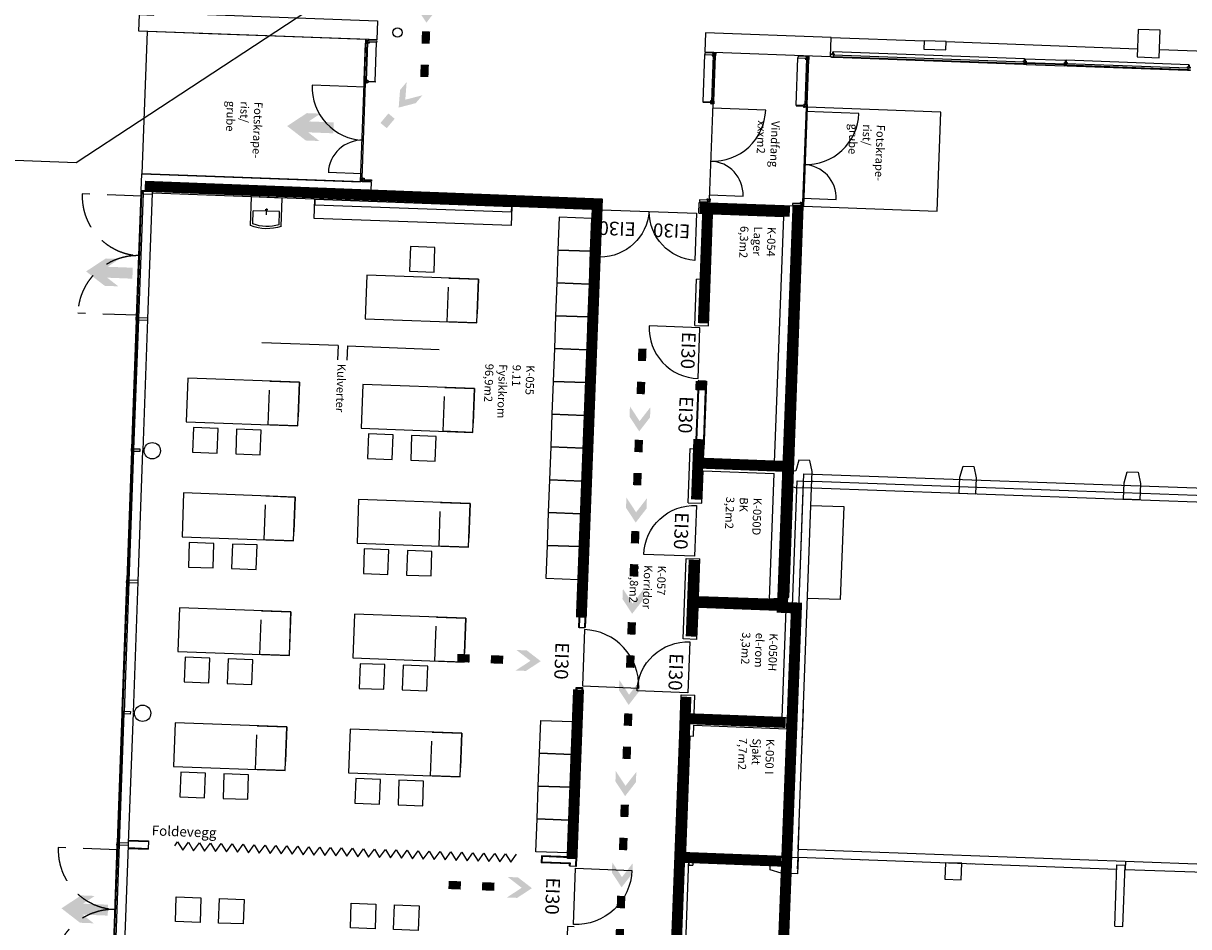
# Model space of a CAD drawing. Units: millimetres. Extents: x 57310557 to 57408185, y 9416823 to 9537187.
# Drawn here: x 57330698 to 57351995, y 9461472 to 9477976 of the extents above; entities that cross this region are included whole.
import ezdxf

# ---------------------------------------------------------------- set-up
doc = ezdxf.new("R2010")
doc.units = ezdxf.units.MM
doc.header["$LTSCALE"] = 100
doc.linetypes.add('plan-U1L$0$DASHDOT2', pattern=[12.7, 6.35, -3.175, 0, -3.175])
doc.linetypes.add('plan-U1L$0$DASHED2', pattern=[9.525, 6.35, -3.175])
for name, color, linetype in [('Du står her', 1, 'Continuous'), ('K8511', 3, 'Continuous'), ('K8512', 1, 'Continuous'), ('plan-U1L$0$A-220', 7, 'Continuous'), ('plan-U1L$0$A-230-OMR', 7, 'Continuous'), ('plan-U1L$0$A-233', 7, 'Continuous'), ('plan-U1L$0$A-240-OMR', 7, 'Continuous'), ('plan-U1L$0$A-241', 7, 'Continuous'), ('plan-U1L$0$A-243', 7, 'Continuous'), ('plan-U1L$0$A-272', 7, 'Continuous'), ('plan-U1L$0$A-280', 7, 'Continuous'), ('plan-U1L$0$A-315', 7, 'Continuous'), ('plan-U1L$0$A-862-TXT', 7, 'Continuous'), ('plan-U1L$0$eksU$0$Eks', 7, 'Continuous')]:
    doc.layers.add(name, color=color, linetype=linetype)
doc.styles.add('ISO', font='ISO')
doc.styles.add('plan-U1L$0$STANDARD', font='simplex.shx')

# ---------------------------------------------------------------- blocks, each defined once
blk = doc.blocks.new('_B-46A__')
for points in [[(2.5, 2.5), (5, 2.5), (6, 0), (8.5, 0)], [(0, -1), (6, -1), (0, 1), (6, 1)], [(2.5, -2.5), (5, -2.5), (6, 0), (8.5, 0)]]:
    blk.add_solid(points)
blk = doc.blocks.new('_B-UEI_30')
at = {"layer": 'K8512', "linetype": 'Continuous', "style": 'ISO'}
blk.add_text('EI30', height=2.5, dxfattribs=at).set_placement((0, 0))
blk = doc.blocks.new('_B-45A__')
at = {"color": 0}
blk.add_solid([(-1, -0.5), (0, -0.5), (-1, 0.5), (0, 0.5)], dxfattribs=at)
blk = doc.blocks.new('_B-45B__')
at = {"color": 0}
for points in [[(-1, 0.5), (-0.583, 0.5), (-0.417, 0), (0, 0)], [(-1, -0.5), (-0.583, -0.5), (-0.417, 0), (0, 0)]]:
    blk.add_solid(points, dxfattribs=at)
blk = doc.blocks.new('*U15')
at = {"layer": 'K8511', "color": 0}
for name, p, xscale, yscale in [('_B-45A__', (225, 0), 225, 150), ('_B-45A__', (831, 0), 225, 150), ('_B-45B__', (1512, 0), 450, 375), ('_B-45A__', (1892, 0), 225, 150), ('_B-45A__', (2498, 0), 225, 150), ('_B-45B__', (3179, 0), 450, 375), ('_B-45A__', (3560, 0), 225, 150), ('_B-45A__', (4166, 0), 225, 150), ('_B-45B__', (4847, 0), 450, 375), ('_B-45A__', (5227, 0), 225, 150), ('_B-45A__', (5833, 0), 225, 150), ('_B-45B__', (6514, 0), 450, 375), ('_B-45A__', (6895, 0), 225, 150), ('_B-45A__', (7501, 0), 225, 150), ('_B-45B__', (8181, 0), 450, 375), ('_B-45A__', (8562, 0), 225, 150), ('_B-45A__', (9168, 0), 225, 150), ('_B-45B__', (9849, 0), 450, 375), ('_B-45A__', (10230, 0), 225, 150), ('_B-45A__', (10835, 0), 225, 150), ('_B-45B__', (11516, 0), 450, 375), ('_B-45A__', (11897, 0), 225, 150), ('_B-45A__', (12503, 0), 225, 150), ('_B-45B__', (13184, 0), 450, 375), ('_B-45A__', (13565, 0), 225, 150), ('_B-45A__', (14170, 0), 225, 150), ('_B-45B__', (14851, 0), 450, 375), ('_B-45A__', (15232, 0), 225, 150), ('_B-45A__', (15838, 0), 225, 150), ('_B-45B__', (16519, 0), 450, 375)]:
    blk.add_blockref(name, p, dxfattribs=dict(at, xscale=xscale, yscale=yscale))
blk = doc.blocks.new('*U22')
at = {"layer": 'K8511', "color": 0, "linetype": 'Continuous'}
for name, p, xscale, yscale in [('_B-45A__', (225, 0), 225, 150), ('_B-45A__', (834, 0), 225, 150), ('_B-45B__', (1518, 0), 450, 375), ('_B-45A__', (1902, 0), 225, 150), ('_B-45A__', (2510, 0), 225, 150), ('_B-45B__', (3194, 0), 450, 375), ('_B-45A__', (3578, 0), 225, 150), ('_B-45A__', (4187, 0), 225, 150), ('_B-45B__', (4871, 0), 450, 375), ('_B-45A__', (5255, 0), 225, 150), ('_B-45A__', (5864, 0), 225, 150), ('_B-45B__', (6548, 0), 450, 375), ('_B-45A__', (6931, 0), 225, 150), ('_B-45A__', (7540, 0), 225, 150), ('_B-45B__', (8224, 0), 450, 375), ('_B-45A__', (8608, 0), 225, 150), ('_B-45A__', (9217, 0), 225, 150)]:
    blk.add_blockref(name, p, dxfattribs=dict(at, xscale=xscale, yscale=yscale))
blk = doc.blocks.new('*U23')
at = {"layer": 'K8511', "color": 0, "linetype": 'Continuous'}
for name, p, xscale, yscale in [('_B-45B__', (729, 0), 450, 375), ('_B-45A__', (1158, 0), 225, 150)]:
    blk.add_blockref(name, p, dxfattribs=dict(at, xscale=xscale, yscale=yscale))
blk = doc.blocks.new('*U25')
at = {"layer": 'K8511', "color": 0, "linetype": 'Continuous'}
for name, p, xscale, yscale in [('_B-45A__', (225, 0), 225, 150), ('_B-45A__', (838, 0), 225, 150), ('_B-45B__', (1525, 0), 450, 375)]:
    blk.add_blockref(name, p, dxfattribs=dict(at, xscale=xscale, yscale=yscale))
blk = doc.blocks.new('plan-U1L$0$eksU$0$eksU')
at = {"layer": 'plan-U1L$0$eksU$0$Eks', "color": 8, "linetype": 'Continuous'}
for p, q in [((-302410, 28048, 0), (-302425, 64259, 0)), ((-295551, 34177, 0), (-295551, 39887, 0)), ((-295401, 34177, 0), (-295401, 39887, 0)), ((-302274, 36894, 0), (-302274, 34226, 0)), ((-302154, 36894, 0), (-302154, 34226, 0)), ((-302659, 34151, 0), (-302456, 34201, 0)), ((-302659, 33953, 0), (-302659, 34151, 0)), ((-302456, 34201, 0), (-302158, 34201, 0)), ((-302274, 34226, 0), (-302274, 33892, 0)), ((-302158, 34201, 0), (-302158, 33903, 0)), ((-302154, 34226, 0), (-302154, 33892, 0)), ((-295552, 28198, 0), (-295551, 34177, 0)), ((-295551, 34183, 0), (-295401, 34183, 0)), ((-294357, 34177, 0), (-295476, 34177, 0)), ((-295476, 34027, 0), (-295476, 34177, 0)), ((-294357, 34027, 0), (-294357, 34177, 0)), ((-302456, 33903, 0), (-302659, 33953, 0)), ((-302158, 33903, 0), (-302456, 33903, 0)), ((-302274, 33892, 0), (-302274, 31225, 0)), ((-302154, 33892, 0), (-302154, 31225, 0)), ((-294357, 34027, 0), (-295476, 34027, 0)), ((-295402, 28198, 0), (-295401, 34027, 0)), ((-295402, 31344, 0), (-295402, 31394, 0)), ((-302655, 31149, 0), (-302452, 31199, 0)), ((-302655, 30950, 0), (-302655, 31149, 0)), ((-302452, 31199, 0), (-302154, 31199, 0)), ((-302274, 31225, 0), (-302274, 30891, 0)), ((-302154, 31225, 0), (-302154, 30891, 0)), ((-302154, 31199, 0), (-302154, 30900, 0)), ((-295403, 31194, 0), (-295403, 30896, 0)), ((-295102, 31194, 0), (-295403, 31194, 0)), ((-295102, 30896, 0), (-295102, 31194, 0)), ((-302452, 30900, 0), (-302655, 30950, 0)), ((-302154, 30900, 0), (-302452, 30900, 0)), ((-302274, 30891, 0), (-302274, 28223, 0)), ((-302154, 30891, 0), (-302154, 28223, 0)), ((-295402, 30896, 0), (-295102, 30896, 0)), ((-295402, 29327, 0), (-295402, 29377, 0)), ((-301835, 28798, 0), (-300135, 28798, 0)), ((-301835, 28198, 0), (-301835, 28798, 0)), ((-300135, 28798, 0), (-300135, 28198, 0)), ((-302457, 28198, 0), (-302655, 28148, 0)), ((-302655, 28148, 0), (-302655, 27950, 0)), ((-302155, 28198, 0), (-302457, 28198, 0)), ((-302274, 28223, 0), (-302274, 28198, 0)), ((-302274, 28048, 0), (-302274, 28198, 0)), ((-302154, 28223, 0), (-302154, 28198, 0)), ((-295552, 28198, 0), (-302154, 28198, 0)), ((-302154, 27900, 0), (-302154, 28198, 0)), ((-297508, 28197, 0), (-298109, 28197, 0)), ((-295409, 28198, 0), (-296009, 28198, 0)), ((-295194, 28198, 0), (-295402, 28198, 0)), ((-295400, 27900, 0), (-295400, 28198, 0)), ((-295400, 28198, 0), (-295102, 28198, 0)), ((-295102, 28198, 0), (-295102, 27900, 0)), ((-302655, 27950, 0), (-302457, 27900, 0)), ((-302655, 27950, 0), (-302655, 27950, 0)), ((-302457, 27900, 0), (-302407, 27697, 0)), ((-295102, 28048, 0), (-302410, 28048, 0)), ((-295194, 28048, 0), (-302274, 28048, 0)), ((-302274, 27928, 0), (-302274, 28048, 0)), ((-295102, 27928, 0), (-302274, 27928, 0)), ((-302204, 27697, 0), (-302154, 27900, 0)), ((-295350, 27697, 0), (-295400, 27900, 0)), ((-295102, 27900, 0), (-295152, 27697, 0)), ((-302407, 27697, 0), (-302407, 27697, 0)), ((-302407, 27697, 0), (-302204, 27697, 0)), ((-295152, 27697, 0), (-295350, 27697, 0))]:
    blk.add_line(p, q, dxfattribs=at)
blk = doc.blocks.new('plan-U1L$0$eksU')
at = {"linetype": 'Continuous', "rotation": 357.7832883796335}
blk.add_blockref('plan-U1L$0$eksU$0$eksU', (310382604, 6537741272, 0), dxfattribs=at)
blk = doc.blocks.new('plan-U1L$0$D10M')
at = {"layer": 'plan-U1L$0$A-243'}
blk.add_lwpolyline([(-40, -930, -0.414214), (-970, 0), (-40, 0)], format="xyb", close=True, dxfattribs=at)
blk = doc.blocks.new('plan-U1L$0$vask3')
at = {"layer": 'plan-U1L$0$A-315'}
for p, q in [((-280, 0), (280, 0)), ((-280, -520), (-280, 0)), ((280, -520), (280, 0)), ((0, -200), (0, -320)), ((-240, -250), (240, -250)), ((-240, -492), (-240, -250)), ((25, -220), (-25, -220)), ((240, -492), (240, -250))]:
    blk.add_line(p, q, dxfattribs=at)
for radius, start, end in [(809, 249.7507, 290.2493), (769, 251.8146, 288.1854)]:
    blk.add_arc((0, 239), radius, start, end, dxfattribs=at)
blk = doc.blocks.new('plan-U1L$0$D11M')
at = {"layer": 'plan-U1L$0$A-243'}
blk.add_lwpolyline([(-40, -1030, -0.414214), (-1070, 0), (-40, 0)], format="xyb", close=True, dxfattribs=at)
blk = doc.blocks.new('plan-U1L$0$D18Mb')
at = {"layer": 'plan-U1L$0$A-243'}
blk.add_lwpolyline([(-1775, -865), (-1775, 0), (-45, 0), (-45, -865, -0.390271), (-910, 0, -0.390271)], format="xyb", close=True, dxfattribs=at)

msp = doc.modelspace()

# ---------------------------------------------------------------- linework, layer by layer
at = {"layer": 'Du står her', "linetype": 'Continuous'}
for p, q in [((57338630.2, 9480001.4), (57331662, 9475427.8)), ((57331662, 9475427.8), (57310557.2, 9476244.7))]:
    msp.add_line(p, q, dxfattribs=at)
at = {"layer": 'K8512', "linetype": 'Continuous', "ltscale": 2, "const_width": 200, "flags": 128}
for points in [[(57332917.4, 9474999), (57341187.9, 9474678.9), (57340895.3, 9467118.8)], [(57343060.6, 9474606.2), (57344707, 9474542.4)], [(57343204, 9474533.5), (57343125, 9472495.1)], [(57343084.2, 9471440.6), (57343077.7, 9471270.7)], [(57343043.2, 9470379.9), (57343000.4, 9469275.2)], [(57343075.1, 9469940.9), (57344655.4, 9469879.7)], [(57342957.8, 9468173.9), (57342903.6, 9466773.4)], [(57344545.1, 9467342.8), (57343003.4, 9467402.4)], [(57340844.4, 9465804.9), (57340724.6, 9462708.4)], [(57342807.7, 9465672.1), (57342598.7, 9460273.4), (57343665.1, 9460232.2)], [(57342843.8, 9465272), (57344629.7, 9465202.9)], [(57342772.4, 9462737.6), (57344545.4, 9462668.9)]]:
    msp.add_lwpolyline(points, dxfattribs=at)
at = {"layer": 'K8512', "color": 5, "linetype": 'Continuous', "ltscale": 2, "const_width": 200, "flags": 128}
msp.add_lwpolyline([(57344854.5, 9474657.4), (57344569.9, 9467304.9), (57344826.6, 9467295), (57344553, 9460227.8), (57343762.9, 9460258.4), (57343755.2, 9460060.4)], dxfattribs=at)
at = {"layer": 'plan-U1L$0$A-220'}
for p, q in [((57332853.1, 9474923.3, 0), (57332864.2, 9475228.1, 0)), ((57337061.4, 9475074.2, 0), (57332864.2, 9475228.1, 0)), ((57337055.9, 9474924.3, 0), (57337061.4, 9475074.2, 0)), ((57333067.9, 9474915.4, 0), (57332853.1, 9474923.3, 0)), ((57333066.3, 9474870.4, 0), (57333067.9, 9474915.4, 0)), ((57341245.8, 9474570.5, 0), (57333066.3, 9474870.4, 0)), ((57337055.9, 9474924.3, 0), (57341253.1, 9474770.4, 0)), ((57337280.8, 9474916, 0), (57337275.3, 9474766.1, 0)), ((57338074.7, 9474736.8, 0), (57338080.2, 9474886.7, 0)), ((57337275.3, 9474766.1, 0), (57338074.7, 9474736.8, 0)), ((57341253.1, 9474770.4, 0), (57341245.8, 9474570.5, 0)), ((57343044.6, 9474504.6, 0), (57343051.9, 9474704.5, 0)), ((57343051.9, 9474704.5, 0), (57344950.6, 9474634.8, 0)), ((57343044.6, 9474504.6, 0), (57343193.5, 9474499.1, 0)), ((57343150.5, 9473300.9, 0), (57343194.5, 9474499.1, 0)), ((57343219.3, 9472446.8, 0), (57343294.4, 9474495.4, 0)), ((57343294.4, 9474495.4, 0), (57344593.5, 9474447.8, 0)), ((57344428.7, 9469950.8, 0), (57344593.5, 9474447.8, 0)), ((57344688.7, 9467491.6, 0), (57344950.6, 9474634.8, 0)), ((57342969.5, 9472456, 0), (57343000.6, 9473304.4, 0)), ((57343001.6, 9473305.4, 0), (57343149.5, 9473299.9, 0)), ((57342969.5, 9472456, 0), (57343219.3, 9472446.8, 0)), ((57343129.5, 9469998.5, 0), (57343164.3, 9470947.8, 0)), ((57342850.8, 9469218.1, 0), (57342887, 9470207.5, 0)), ((57342887, 9470207.5, 0), (57343136.9, 9470198.3, 0)), ((57343129.5, 9469998.5, 0), (57344428.7, 9469950.8, 0)), ((57343100.6, 9469209, 0), (57343122.2, 9469798.6, 0)), ((57343122.2, 9469798.6, 0), (57344421.3, 9469751, 0)), ((57344337.1, 9467454.5, 0), (57344421.3, 9469751, 0)), ((57342850.8, 9469218.1, 0), (57343100.6, 9469209, 0)), ((57342759.5, 9466729.8, 0), (57342813.4, 9468198.8, 0)), ((57342813.4, 9468198.8, 0), (57343063.2, 9468189.7, 0)), ((57343037.9, 9467500.1, 0), (57343063.2, 9468189.7, 0)), ((57344487, 9467447, 0), (57343037.9, 9467500.1, 0)), ((57344487.8, 9467470.4, 0), (57344337.1, 9467454.5, 0)), ((57344479.6, 9467247.1, 0), (57344487, 9467447, 0)), ((57344487.8, 9467470.4, 0), (57344688.7, 9467491.6, 0)), ((57343009.4, 9466720.7, 0), (57343030.6, 9467300.3, 0)), ((57344479.6, 9467247.1, 0), (57343030.6, 9467300.3, 0)), ((57343009.4, 9466720.7, 0), (57342759.5, 9466729.8, 0)), ((57342694.7, 9464961, 0), (57342722.2, 9465710.5, 0)), ((57342722.2, 9465710.5, 0), (57342972, 9465701.3, 0)), ((57342959.2, 9465351.6, 0), (57342972, 9465701.3, 0)), ((57342959.2, 9465351.6, 0), (57344658.5, 9465289.3, 0)), ((57344651.2, 9465089.4, 0), (57344658.5, 9465289.3, 0)), ((57342944.5, 9464951.8, 0), (57342951.8, 9465151.7, 0)), ((57342951.8, 9465151.7, 0), (57344651.2, 9465089.4, 0)), ((57342694.7, 9464961, 0), (57342944.5, 9464951.8, 0)), ((57342518.8, 9460164.2, 0), (57342612.2, 9462712.5, 0)), ((57342612.2, 9462712.5, 0), (57342862.1, 9462703.4, 0)), ((57342776, 9460354.9, 0), (57342862.1, 9462703.4, 0))]:
    msp.add_line(p, q, dxfattribs=at)
at = {"layer": 'plan-U1L$0$A-220', "elevation": 0}
for points in [[(57337156.7, 9477672.4), (57332809.6, 9477831.8), (57332820.8, 9478136.6), (57333080.6, 9478127.1), (57333082.2, 9478172.1), (57337169.5, 9478022.2), (57337156.7, 9477672.4)], [(57345463.9, 9477718.1), (57343165.5, 9477802.4), (57343152.7, 9477452.6)], [(57343152.7, 9477452.6), (57345451.1, 9477368.3), (57345463.9, 9477718.1)]]:
    msp.add_lwpolyline(points, dxfattribs=at)
msp.add_lwpolyline([(57351454.4, 9477348.4), (57351472.7, 9477848), (57351073, 9477862.7), (57351054.7, 9477363)], close=True, dxfattribs=at)
at = {"layer": 'plan-U1L$0$A-220', "linetype": 'Continuous', "elevation": 0}
msp.add_lwpolyline([(57347162.8, 9477655.8), (57347157.3, 9477505.9), (57347557, 9477491.3), (57347562.5, 9477641.2)], close=True, dxfattribs=at)
at = {"layer": 'plan-U1L$0$A-220'}
for centre, radius in [((57337536.9, 9477808.6, 0), 84), ((57333054, 9470167.7, 0), 150), ((57332878.1, 9465370.9, 0), 150)]:
    msp.add_circle(centre, radius, dxfattribs=at)
at = {"layer": 'plan-U1L$0$A-230-OMR'}
for p, q in [((57337128.8, 9476913, 0), (57337155, 9477627.5, 0)), ((57345463.9, 9477718.1, 0), (57347162.8, 9477655.8, 0)), ((57347562.5, 9477641.2, 0), (57351060.2, 9477512.9, 0)), ((57336929.6, 9476940.3, 0), (57336954.3, 9477614.8, 0)), ((57343119.3, 9476543.2, 0), (57343151, 9477407.6, 0)), ((57348997, 9477328.4, 0), (57345499.4, 9477456.6, 0)), ((57351459.9, 9477498.3, 0), (57354058.2, 9477403, 0)), ((57343320, 9476555.9, 0), (57343350.2, 9477380.3, 0)), ((57344823.1, 9476480.8, 0), (57344854.8, 9477345.2, 0)), ((57345023.7, 9476493.4, 0), (57345054, 9477317.9, 0)), ((57348973.2, 9477224.2, 0), (57345515.5, 9477351, 0)), ((57349007, 9477328, 0), (57349746.5, 9477300.9, 0)), ((57349023.2, 9477222.4, 0), (57349722.7, 9477196.7, 0)), ((57351995, 9477218.5, 0), (57349756.5, 9477300.6, 0)), ((57351971.2, 9477114.3, 0), (57349772.7, 9477194.9, 0)), ((57332845.7, 9474858.5, 0), (57332763.1, 9472605, 0)), ((57333051.3, 9474871, 0), (57332967.2, 9472577.5, 0)), ((57332761.2, 9472555, 0), (57332675.1, 9470206.6, 0)), ((57332966.8, 9472567.5, 0), (57332879.3, 9470179.1, 0)), ((57332878.9, 9470169.1, 0), (57332791.3, 9467780.7, 0)), ((57332673.3, 9470156.7, 0), (57332587.2, 9467808.2, 0)), ((57332585.4, 9467758.3, 0), (57332499.3, 9465409.8, 0)), ((57332791, 9467770.7, 0), (57332703.4, 9465382.4, 0)), ((57332497.4, 9465359.9, 0), (57332411.3, 9463011.5, 0)), ((57332703, 9465372.4, 0), (57332616.2, 9463003.9, 0)), ((57332409.5, 9462961.5, 0), (57332323.4, 9460613.1, 0)), ((57332614.4, 9462954, 0), (57332527.5, 9460585.6, 0))]:
    msp.add_line(p, q, dxfattribs=at)
at = {"layer": 'plan-U1L$0$A-233'}
msp.add_line((57337016.8, 9477677.6, 0), (57333908.9, 9477791.5, 0), dxfattribs=at)
at = {"layer": 'plan-U1L$0$A-233', "linetype": 'plan-U1L$0$DASHED2'}
for p, q in [((57332864.3, 9474820.5, 0), (57331774.8, 9474860.5, 0)), ((57332784.4, 9472641.5, 0), (57331694.9, 9472681.5, 0)), ((57332426.4, 9462876.1, 0), (57331336.9, 9462916, 0))]:
    msp.add_line(p, q, dxfattribs=at)
at = {"layer": 'plan-U1L$0$A-233', "linetype": 'Continuous', "elevation": 0}
for points in [[(57336949.1, 9476924.5), (57336969, 9476923.8), (57336994.9, 9477628.3), (57336974.9, 9477629.1)], [(57336954.3, 9477614.8), (57336969.3, 9477614.3), (57336971.2, 9477664.2), (57336956.2, 9477664.8)], [(57336976.2, 9477664.1), (57336996.1, 9477663.3), (57336995.6, 9477648.3), (57336975.6, 9477649.1)], [(57336999.3, 9477613.2), (57337001.1, 9477663.1), (57337021.1, 9477662.4), (57337021.1, 9477662.4), (57337156.1, 9477657.5), (57337155, 9477627.5), (57337020, 9477632.4), (57337019.3, 9477612.4)], [(57343305.3, 9477382), (57343307.1, 9477431.9), (57343287.1, 9477432.7), (57343287.1, 9477432.7), (57343152.1, 9477437.6), (57343151, 9477407.6), (57343286, 9477402.7), (57343285.3, 9477382.7)], [(57343332.1, 9477431), (57343312.1, 9477431.8), (57343311.5, 9477416.8), (57343331.5, 9477416)], [(57343350.2, 9477380.3), (57343335.2, 9477380.9), (57343337.1, 9477430.8), (57343352.1, 9477430.3)], [(57345517.2, 9477395.9), (57345467.2, 9477397.8), (57345467.9, 9477417.8), (57345487.9, 9477417), (57345489.4, 9477457), (57345499.4, 9477456.6), (57345497.9, 9477416.7), (57345517.9, 9477415.9)], [(57343299.5, 9476541.6), (57343279.5, 9476542.4), (57343310.8, 9477396.8), (57343330.8, 9477396)], [(57345009, 9477319.5), (57345010.8, 9477369.5), (57344990.9, 9477370.2), (57344990.9, 9477370.2), (57344855.9, 9477375.2), (57344854.8, 9477345.2), (57344989.8, 9477340.2), (57344989, 9477320.2)], [(57345003.2, 9476479.2), (57344983.2, 9476479.9), (57345014.6, 9477334.3), (57345034.5, 9477333.6)], [(57345035.8, 9477368.6), (57345015.8, 9477369.3), (57345015.3, 9477354.3), (57345035.3, 9477353.6)], [(57345054, 9477317.9), (57345039, 9477318.4), (57345040.8, 9477368.4), (57345055.8, 9477367.8)], [(57345465.5, 9477352.8), (57345466.1, 9477367.8), (57345516.1, 9477366), (57345515.5, 9477351)], [(57348988.9, 9477243.6), (57348989.6, 9477263.6), (57345502, 9477391.5), (57345501.3, 9477371.5)], [(57348973.2, 9477224.2), (57348973.7, 9477239.2), (57349023.7, 9477237.4), (57349023.2, 9477222.4)], [(57349024.8, 9477267.3), (57348974.8, 9477269.2), (57348975.6, 9477289.2), (57348995.6, 9477288.4), (57348997, 9477328.4), (57349007, 9477328), (57349005.6, 9477288.1), (57349025.5, 9477287.3)], [(57349008.9, 9477242.9), (57349009.6, 9477262.9), (57349739.1, 9477236.2), (57349738.4, 9477216.2)], [(57349722.7, 9477196.7), (57349723.2, 9477211.7), (57349773.2, 9477209.9), (57349772.7, 9477194.9)], [(57349774.3, 9477239.9), (57349724.3, 9477241.7), (57349725.1, 9477261.7), (57349745.1, 9477260.9), (57349746.5, 9477300.9), (57349756.5, 9477300.6), (57349755, 9477260.6), (57349775, 9477259.8)], [(57351986.9, 9477133.7), (57351987.6, 9477153.7), (57349759.1, 9477235.4), (57349758.4, 9477215.4)], [(57352022.8, 9477157.4), (57351972.8, 9477159.3), (57351973.6, 9477179.2), (57351993.5, 9477178.5), (57351995, 9477218.5), (57352005, 9477218.1), (57352003.5, 9477178.1), (57352023.5, 9477177.4)], [(57351971.2, 9477114.3), (57351971.7, 9477129.3), (57352021.7, 9477127.4), (57352021.1, 9477112.5)], [(57336927.8, 9476890.3), (57336942.8, 9476889.8), (57336944.6, 9476939.7), (57336929.6, 9476940.3)], [(57336947.8, 9476889.6), (57336967.8, 9476888.8), (57336968.3, 9476903.8), (57336948.3, 9476904.6)], [(57336972.8, 9476888.7), (57336974.6, 9476938.6), (57336994.6, 9476937.9), (57336993.8, 9476917.9), (57337128.8, 9476913), (57337128.5, 9476903), (57336993.5, 9476907.9), (57336992.7, 9476887.9)], [(57343273.2, 9476507.6), (57343275, 9476557.5), (57343255, 9476558.3), (57343254.3, 9476538.3), (57343119.3, 9476543.2), (57343118.9, 9476533.2), (57343253.9, 9476528.3), (57343253.2, 9476508.3)], [(57343318.2, 9476505.9), (57343303.2, 9476506.5), (57343305, 9476556.4), (57343320, 9476555.9)], [(57343298.2, 9476506.6), (57343278.2, 9476507.4), (57343278.7, 9476522.4), (57343298.7, 9476521.6)], [(57344976.9, 9476445.1), (57344978.8, 9476495.1), (57344958.8, 9476495.8), (57344958.1, 9476475.8), (57344823.1, 9476480.8), (57344822.7, 9476470.8), (57344957.7, 9476465.8), (57344957, 9476445.8)], [(57345001.9, 9476444.2), (57344981.9, 9476444.9), (57344982.5, 9476459.9), (57345002.5, 9476459.2)], [(57345021.9, 9476443.4), (57345006.9, 9476444), (57345008.8, 9476494), (57345023.7, 9476493.4)], [(57336863.6, 9475146.5), (57336878.5, 9475145.9), (57336876.7, 9475096), (57336861.7, 9475096.5)], [(57336881.7, 9475095.8), (57336901.7, 9475095.1), (57336902.2, 9475110.1), (57336882.3, 9475110.8)], [(57336883, 9475130.8), (57336903, 9475130), (57336903.5, 9475145), (57336883.5, 9475145.8)], [(57336906.7, 9475094.9), (57336908.5, 9475144.8), (57336928.5, 9475144.1), (57336927.8, 9475124.1), (57337062.8, 9475119.2), (57337061.7, 9475089.2), (57336926.7, 9475094.1), (57336926.7, 9475094.1)], [(57332866.2, 9474872.8), (57332886.2, 9474872), (57332802.5, 9472588.6), (57332782.5, 9472589.3)], [(57332845.7, 9474858.5), (57332860.7, 9474858), (57332862.5, 9474907.9), (57332847.5, 9474908.5)], [(57332867.5, 9474907.7), (57332887.5, 9474907), (57332886.9, 9474892), (57332867, 9474892.7)], [(57343207.4, 9474713.8), (57343209.3, 9474763.7), (57343189.3, 9474764.5), (57343188.5, 9474744.5), (57343053.5, 9474749.4), (57343052.4, 9474719.4), (57343187.4, 9474714.5), (57343187.4, 9474714.5)], [(57343232.4, 9474712.9), (57343212.4, 9474713.6), (57343213, 9474728.6), (57343233, 9474727.8)], [(57343233.7, 9474747.8), (57343213.7, 9474748.6), (57343214.3, 9474763.6), (57343234.2, 9474762.8)], [(57343254.2, 9474762.1), (57343239.2, 9474762.6), (57343237.4, 9474712.7), (57343252.4, 9474712.1)], [(57344911.2, 9474651.3), (57344913, 9474701.3), (57344893, 9474702), (57344892.3, 9474682), (57344757.3, 9474687), (57344756.2, 9474657), (57344891.2, 9474652), (57344891.2, 9474652)], [(57344936.2, 9474650.4), (57344916.2, 9474651.1), (57344916.7, 9474666.1), (57344936.7, 9474665.4)], [(57344937.4, 9474685.4), (57344917.5, 9474686.1), (57344918, 9474701.1), (57344938, 9474700.4)], [(57344958, 9474699.6), (57344943, 9474700.2), (57344941.2, 9474650.2), (57344956.2, 9474649.7)], [(57332781.8, 9472569.3), (57332801.8, 9472568.6), (57332714.6, 9470190.2), (57332694.6, 9470190.9)], [(57332763.1, 9472605), (57332778.1, 9472604.5), (57332776.2, 9472554.5), (57332761.2, 9472555)], [(57332693.8, 9470170.9), (57332713.8, 9470170.2), (57332626.6, 9467791.8), (57332606.6, 9467792.5)], [(57332675.1, 9470206.6), (57332690.1, 9470206.1), (57332688.3, 9470156.1), (57332673.3, 9470156.7)], [(57332605.9, 9467772.5), (57332625.9, 9467771.8), (57332538.7, 9465393.4), (57332518.7, 9465394.1)], [(57332587.2, 9467808.2), (57332602.2, 9467807.7), (57332600.4, 9467757.7), (57332585.4, 9467758.3)], [(57332518, 9465374.1), (57332538, 9465373.4), (57332450.8, 9462995), (57332430.8, 9462995.7)], [(57332497.4, 9465359.9), (57332512.4, 9465359.3), (57332514.3, 9465409.3), (57332499.3, 9465409.8)], [(57332519.3, 9465409.1), (57332539.2, 9465408.4), (57332538.7, 9465393.4), (57332518.7, 9465394.1)], [(57332430, 9462975.8), (57332450, 9462975), (57332362.8, 9460596.6), (57332342.8, 9460597.3)], [(57332411.3, 9463011.5), (57332426.3, 9463010.9), (57332424.5, 9462960.9), (57332409.5, 9462961.5)], [(57332456.3, 9463009.8), (57332616.2, 9463003.9), (57332614.4, 9462954), (57332454.5, 9462959.8)]]:
    msp.add_lwpolyline(points, close=True, dxfattribs=at)
at = {"layer": 'plan-U1L$0$A-233', "elevation": 0}
for points in [[(57333052.4, 9474901), (57333050.6, 9474851), (57332890.7, 9474856.9), (57332892.5, 9474906.8)], [(57332967.9, 9472597.5), (57332966.1, 9472547.5), (57332806.2, 9472553.4), (57332808, 9472603.4)], [(57332830, 9470200.9), (57332828.2, 9470151), (57332718.3, 9470155), (57332720.1, 9470205)], [(57332792.1, 9467800.7), (57332790.2, 9467750.8), (57332630.3, 9467756.6), (57332632.2, 9467806.6)], [(57332654.2, 9465404.2), (57332652.3, 9465354.2), (57332542.4, 9465358.2), (57332544.2, 9465408.2)]]:
    msp.add_lwpolyline(points, close=True, dxfattribs=at)
at = {"layer": 'plan-U1L$0$A-233', "linetype": 'plan-U1L$0$DASHED2'}
for centre, start, end in [((57332864.3, 9474820.5, 0), 177.90031, 267.90031), ((57332784.4, 9472641.5, 0), 87.90031, 177.90031), ((57332426.4, 9462876.1, 0), 177.90031, 267.90031), ((57332346.5, 9460697, 0), 87.90031, 177.90031)]:
    msp.add_arc(centre, 1090.2, start, end, dxfattribs=at)
at = {"layer": 'plan-U1L$0$A-240-OMR', "ltscale": 500}
for p, q in [((57341120.9, 9474575.1, 0), (57340840.9, 9466940.3, 0)), ((57341245.8, 9474570.5, 0), (57340986.6, 9467501.3, 0)), ((57344630.6, 9467272.2, 0), (57344558.1, 9465293, 0)), ((57340686.2, 9462746.1, 0), (57340799.8, 9465844, 0)), ((57340799.8, 9465844, 0), (57340925.7, 9465839.4, 0)), ((57340806.1, 9462578.6, 0), (57340925.7, 9465839.4, 0)), ((57342613.3, 9462742.5, 0), (57342693.6, 9464931, 0)), ((57342650.3, 9462741.1, 0), (57342730.5, 9464929.7, 0)), ((57342675.2, 9462710.1, 0), (57342757.6, 9464958.6, 0)), ((57342693.6, 9464931, 0), (57342730.5, 9464929.7, 0)), ((57332618.1, 9463054.9, 0), (57332984.8, 9463041.5, 0)), ((57332612.5, 9462903, 0), (57332979.3, 9462889.6, 0)), ((57340166.5, 9462765.2, 0), (57340161.9, 9462639.2, 0)), ((57340686.2, 9462746.1, 0), (57340166.5, 9462765.2, 0)), ((57342613.3, 9462742.5, 0), (57342650.3, 9462741.1, 0)), ((57342813.7, 9462802.2, 0), (57342810.1, 9462705.3, 0)), ((57342813.7, 9462802.2, 0), (57344464.5, 9462741.7, 0)), ((57340680.2, 9462583.2, 0), (57340681.6, 9462620.2, 0)), ((57342832.1, 9462704.5, 0), (57342832.1, 9462704.5, 0)), ((57340641.6, 9461476.6, 0), (57340407.4, 9455088.2, 0))]:
    msp.add_line(p, q, dxfattribs=at)
at = {"layer": 'plan-U1L$0$A-240-OMR'}
for p, q in [((57343029.4, 9471443.1, 0), (57342984, 9470203.9, 0)), ((57343042.4, 9471442.6, 0), (57343029.4, 9471443.1, 0)), ((57343182.3, 9471437.5, 0), (57343136.9, 9470198.3, 0)), ((57343167.3, 9471438, 0), (57343182.3, 9471437.5, 0)), ((57340853.9, 9466939.8, 0), (57340840.9, 9466940.3, 0)), ((57340966.9, 9466935.6, 0), (57340953.9, 9466936.1, 0)), ((57340681.6, 9462620.2, 0), (57340161.9, 9462639.2, 0)), ((57340680.2, 9462583.2, 0), (57340693.2, 9462582.7, 0)), ((57340793.1, 9462579.1, 0), (57340806.1, 9462578.6, 0)), ((57340767.5, 9461472, 0), (57340641.6, 9461476.6, 0))]:
    msp.add_line(p, q, dxfattribs=at)
at = {"layer": 'plan-U1L$0$A-240-OMR', "elevation": 0}
for points in [[(57340986.6, 9467501.3), (57340987.6, 9467501.3), (57340966.9, 9466935.6)], [(57340939.9, 9466936.6), (57340939.9, 9466936.6)]]:
    msp.add_lwpolyline(points, dxfattribs=at)
at = {"layer": 'plan-U1L$0$A-240-OMR', "ltscale": 500, "elevation": 0}
for points in [[(57332984.8, 9463041.5), (57332984.3, 9463028.5)], [(57332979.7, 9462902.6), (57332979.3, 9462889.6)]]:
    msp.add_lwpolyline(points, dxfattribs=at)
at = {"layer": 'plan-U1L$0$A-241'}
for p, q in [((57341133.9, 9474574.6, 0), (57340853.9, 9466939.8, 0)), ((57341233.8, 9474571, 0), (57340953.9, 9466936.1, 0)), ((57343042.4, 9471442.6, 0), (57342996.9, 9470203.5, 0)), ((57343167.3, 9471438, 0), (57343042.4, 9471442.6, 0)), ((57343167.3, 9471438, 0), (57343121.9, 9470198.9, 0)), ((57340959.7, 9467476.3, 0), (57340960.7, 9467476.2, 0)), ((57340853.9, 9466939.8, 0), (57340953.9, 9466936.1, 0)), ((57340698.7, 9462732.6, 0), (57340812.3, 9465830.6, 0)), ((57340793.1, 9462579.1, 0), (57340912.2, 9465826.9, 0)), ((57340812.3, 9465830.6, 0), (57340912.2, 9465826.9, 0)), ((57332617.6, 9463041.9, 0), (57332984.3, 9463028.5, 0)), ((57332984.3, 9463028.5, 0), (57332979.7, 9462902.6, 0)), ((57333464, 9462947.9, 0), (57333516.7, 9463021, 0)), ((57333516.7, 9463021, 0), (57333611.1, 9462867.4, 0)), ((57333611.1, 9462867.4, 0), (57333716.6, 9463013.6, 0)), ((57333716.6, 9463013.6, 0), (57333811, 9462860.1, 0)), ((57333811, 9462860.1, 0), (57333916.4, 9463006.3, 0)), ((57333916.4, 9463006.3, 0), (57334010.9, 9462852.8, 0)), ((57334010.9, 9462852.8, 0), (57334116.3, 9462999, 0)), ((57334116.3, 9462999, 0), (57334210.7, 9462845.4, 0)), ((57334210.7, 9462845.4, 0), (57334316.1, 9462991.7, 0)), ((57334316.1, 9462991.7, 0), (57334410.6, 9462838.1, 0)), ((57334410.6, 9462838.1, 0), (57334516, 9462984.3, 0)), ((57334516, 9462984.3, 0), (57334610.5, 9462830.8, 0)), ((57334610.5, 9462830.8, 0), (57334715.9, 9462977, 0)), ((57334715.9, 9462977, 0), (57334810.3, 9462823.4, 0)), ((57334810.3, 9462823.4, 0), (57334915.7, 9462969.7, 0)), ((57334915.7, 9462969.7, 0), (57335010.2, 9462816.1, 0)), ((57335010.2, 9462816.1, 0), (57335115.6, 9462962.3, 0)), ((57335115.6, 9462962.3, 0), (57335210, 9462808.8, 0)), ((57335210, 9462808.8, 0), (57335315.5, 9462955, 0)), ((57335315.5, 9462955, 0), (57335409.9, 9462801.5, 0)), ((57335409.9, 9462801.5, 0), (57335515.3, 9462947.7, 0)), ((57335515.3, 9462947.7, 0), (57335609.8, 9462794.1, 0)), ((57335609.8, 9462794.1, 0), (57335715.2, 9462940.4, 0)), ((57335715.2, 9462940.4, 0), (57335809.6, 9462786.8, 0)), ((57335809.6, 9462786.8, 0), (57335915.1, 9462933, 0)), ((57335915.1, 9462933, 0), (57336009.5, 9462779.5, 0)), ((57336009.5, 9462779.5, 0), (57336114.9, 9462925.7, 0)), ((57336114.9, 9462925.7, 0), (57336209.4, 9462772.1, 0)), ((57332613, 9462916, 0), (57332979.7, 9462902.6, 0)), ((57336209.4, 9462772.1, 0), (57336314.8, 9462918.4, 0)), ((57336314.8, 9462918.4, 0), (57336409.2, 9462764.8, 0)), ((57336409.2, 9462764.8, 0), (57336514.7, 9462911.1, 0)), ((57336514.7, 9462911.1, 0), (57336609.1, 9462757.5, 0)), ((57336609.1, 9462757.5, 0), (57336714.5, 9462903.7, 0)), ((57336714.5, 9462903.7, 0), (57336809, 9462750.2, 0)), ((57336809, 9462750.2, 0), (57336914.4, 9462896.4, 0)), ((57336914.4, 9462896.4, 0), (57337008.8, 9462742.8, 0)), ((57337008.8, 9462742.8, 0), (57337114.3, 9462889.1, 0)), ((57337114.3, 9462889.1, 0), (57337208.7, 9462735.5, 0)), ((57337114.3, 9462889.1, 0), (57337208.7, 9462735.5, 0)), ((57337208.7, 9462735.5, 0), (57337314.1, 9462881.7, 0)), ((57337314.1, 9462881.7, 0), (57337408.6, 9462728.2, 0)), ((57337408.6, 9462728.2, 0), (57337514, 9462874.4, 0)), ((57337514, 9462874.4, 0), (57337608.4, 9462720.9, 0)), ((57337608.4, 9462720.9, 0), (57337713.9, 9462867.1, 0)), ((57337713.9, 9462867.1, 0), (57337808.3, 9462713.5, 0)), ((57337808.3, 9462713.5, 0), (57337913.7, 9462859.8, 0)), ((57337913.7, 9462859.8, 0), (57338008.2, 9462706.2, 0)), ((57338008.2, 9462706.2, 0), (57338113.6, 9462852.4, 0)), ((57338113.6, 9462852.4, 0), (57338208, 9462698.9, 0)), ((57338208, 9462698.9, 0), (57338313.5, 9462845.1, 0)), ((57338313.5, 9462845.1, 0), (57338407.9, 9462691.5, 0)), ((57338407.9, 9462691.5, 0), (57338513.3, 9462837.8, 0)), ((57338513.3, 9462837.8, 0), (57338607.8, 9462684.2, 0)), ((57338607.8, 9462684.2, 0), (57338713.2, 9462830.4, 0)), ((57338713.2, 9462830.4, 0), (57338807.6, 9462676.9, 0)), ((57338807.6, 9462676.9, 0), (57338913.1, 9462823.1, 0)), ((57338913.1, 9462823.1, 0), (57339007.5, 9462669.6, 0)), ((57339007.5, 9462669.6, 0), (57339112.9, 9462815.8, 0)), ((57339112.9, 9462815.8, 0), (57339207.4, 9462662.2, 0)), ((57339207.4, 9462662.2, 0), (57339312.8, 9462808.5, 0)), ((57339312.8, 9462808.5, 0), (57339407.2, 9462654.9, 0)), ((57339407.2, 9462654.9, 0), (57339512.7, 9462801.1, 0)), ((57339512.7, 9462801.1, 0), (57339607.1, 9462648.6, 0)), ((57339607.1, 9462648.6, 0), (57339712.6, 9462794.8, 0)), ((57340179, 9462751.7, 0), (57340175.4, 9462651.8, 0)), ((57340698.7, 9462732.6, 0), (57340179, 9462751.7, 0)), ((57342863.7, 9462748.3, 0), (57342858.2, 9462598.4, 0)), ((57340695, 9462632.7, 0), (57340175.4, 9462651.8, 0)), ((57340693.2, 9462582.7, 0), (57340695, 9462632.7, 0)), ((57340693.2, 9462582.7, 0), (57340793.1, 9462579.1, 0)), ((57342935.9, 9462670.6, 0), (57342933.2, 9462595.7, 0))]:
    msp.add_line(p, q, dxfattribs=at)
at = {"layer": 'plan-U1L$0$A-241', "linetype": 'Continuous'}
for p, q in [((57342727.2, 9462708.2, 0), (57342809.6, 9464956.7, 0)), ((57342802.1, 9462705.5, 0), (57342884.5, 9464954, 0)), ((57342863.7, 9462748.3, 0), (57344462.6, 9462689.7, 0)), ((57342858.2, 9462598.4, 0), (57342933.2, 9462595.7, 0)), ((57342935.9, 9462670.6, 0), (57344459.9, 9462614.8, 0))]:
    msp.add_line(p, q, dxfattribs=at)
at = {"layer": 'plan-U1L$0$A-243'}
for p, q in [((57336944.8, 9476809.6, 0), (57335975.5, 9476845.2, 0)), ((57336947.8, 9476889.6, 0), (57336883.5, 9475145.8, 0)), ((57343298.2, 9476506.6, 0), (57343234.5, 9474762.8, 0)), ((57344264.6, 9476391.2, 0), (57343295.2, 9476426.5, 0)), ((57345001.9, 9476444.2, 0), (57344938.3, 9474700.4, 0)), ((57345968.3, 9476328.7, 0), (57344999, 9476364.1, 0)), ((57336886.8, 9475225.7, 0), (57336272.2, 9475248.2, 0)), ((57343237.2, 9474842.8, 0), (57343851.7, 9474820.2, 0)), ((57344940.9, 9474780.3, 0), (57345555.5, 9474757.8, 0))]:
    msp.add_line(p, q, dxfattribs=at)
for centre, radius, start, end in [((57336944.8, 9476809.6, 0), 970, 177.90031, 267.90064), ((57343295.2, 9476426.7, 0), 970, 267.89998, 357.90031), ((57344999, 9476364.2, 0), 970, 267.89998, 357.90031), ((57336886.8, 9475225.7, 0), 615, 87.90031, 177.90031), ((57343237.2, 9474842.8, 0), 615, 357.90031, 87.90031), ((57344940.9, 9474780.3, 0), 615, 357.90031, 87.90031)]:
    msp.add_arc(centre, radius, start, end, dxfattribs=at)
at = {"layer": 'plan-U1L$0$A-272', "elevation": 0}
for points in [[(57336013.5, 9474412.1), (57336026.3, 9474761.9), (57339623.9, 9474630), (57339611, 9474280.2)], [(57336026.3, 9474761.9), (57336022.6, 9474662), (57339620.2, 9474530.1), (57339623.9, 9474630)], [(57340490.2, 9474433.1), (57340468.3, 9473833.5), (57341065.8, 9473811.6), (57341087.8, 9474411.2)], [(57337770.8, 9473897.4), (57337754.3, 9473447.7), (57338204, 9473431.2), (57338220.5, 9473880.9)], [(57340468.3, 9473833.5), (57340446.3, 9473233.9), (57341043.9, 9473212), (57341065.8, 9473811.6)], [(57336976.1, 9473376.2), (57336946.8, 9472576.7), (57338984.5, 9472502), (57339013.8, 9473301.5)], [(57340446.3, 9473233.9), (57340424.3, 9472634.3), (57341021.9, 9472612.4), (57341043.9, 9473212)], [(57340424.3, 9472634.3), (57340402.3, 9472034.7), (57340999.9, 9472012.8), (57341021.9, 9472612.4)], [(57340402.3, 9472034.7), (57340380.3, 9471435.1), (57340977.9, 9471413.2), (57340999.9, 9472012.8)], [(57333705, 9471494.8), (57333675.7, 9470695.3), (57335713.3, 9470620.6), (57335742.7, 9471420.1)], [(57336902.9, 9471377.5), (57336873.6, 9470578.1), (57338911.2, 9470503.3), (57338940.5, 9471302.8)], [(57340380.3, 9471435.1), (57340358.3, 9470835.5), (57340955.9, 9470813.6), (57340977.9, 9471413.2)], [(57340358.3, 9470835.5), (57340336.4, 9470236), (57340934, 9470214), (57340955.9, 9470813.6)], [(57333808.4, 9470590.4), (57333791.9, 9470140.7), (57334241.6, 9470124.2), (57334258.1, 9470573.9)], [(57334596, 9470561.5), (57334579.5, 9470111.8), (57335029.2, 9470095.3), (57335045.7, 9470545)], [(57337006.3, 9470473.1), (57336989.8, 9470023.4), (57337439.5, 9470006.9), (57337456, 9470456.6)], [(57337793.8, 9470444.2), (57337777.3, 9469994.5), (57338227, 9469978.1), (57338243.5, 9470427.8)], [(57340336.4, 9470236), (57340314.4, 9469636.4), (57340912, 9469614.4), (57340934, 9470214)], [(57340314.4, 9469636.4), (57340292.4, 9469036.8), (57340890, 9469014.8), (57340912, 9469614.4)], [(57333628.1, 9469396.2), (57333598.8, 9468596.7), (57335636.4, 9468522), (57335665.7, 9469321.5)], [(57336825.9, 9469278.9), (57336796.6, 9468479.5), (57338834.3, 9468404.8), (57338863.6, 9469204.2)], [(57340292.4, 9469036.8), (57340270.4, 9468437.2), (57340868, 9468415.3), (57340890, 9469014.8)], [(57333731.5, 9468491.8), (57333715, 9468042.1), (57334164.7, 9468025.6), (57334181.2, 9468475.3)], [(57334519, 9468462.9), (57334502.5, 9468013.2), (57334952.2, 9467996.7), (57334968.7, 9468446.4)], [(57336929.3, 9468374.5), (57336912.8, 9467924.8), (57337362.5, 9467908.3), (57337379, 9468358)], [(57337716.9, 9468345.7), (57337700.4, 9467896), (57338150.1, 9467879.5), (57338166.6, 9468329.2)], [(57340270.4, 9468437.2), (57340248.4, 9467837.6), (57340846, 9467815.7), (57340868, 9468415.3)], [(57333551.1, 9467297.6), (57333521.8, 9466498.1), (57335559.5, 9466423.4), (57335588.8, 9467222.9)], [(57336749, 9467180.3), (57336719.7, 9466380.9), (57338757.3, 9466306.2), (57338786.6, 9467105.6)], [(57333654.5, 9466393.2), (57333638, 9465943.5), (57334087.7, 9465927), (57334104.2, 9466376.7)], [(57334442.1, 9466364.3), (57334425.6, 9465914.6), (57334875.3, 9465898.1), (57334891.8, 9466347.8)], [(57336852.4, 9466275.9), (57336835.9, 9465826.2), (57337285.6, 9465809.8), (57337302.1, 9466259.5)], [(57337639.9, 9466247.1), (57337623.5, 9465797.4), (57338073.2, 9465780.9), (57338089.6, 9466230.6)], [(57333474.2, 9465199), (57333444.9, 9464399.5), (57335482.5, 9464324.8), (57335511.8, 9465124.3)], [(57336672.1, 9465081.7), (57336642.7, 9464282.3), (57338680.4, 9464207.6), (57338709.7, 9465007)], [(57340131.2, 9464639.7), (57340153.2, 9465239.3), (57340742.3, 9465217.7), (57340720.3, 9464618.1)], [(57340109.2, 9464040.1), (57340131.2, 9464639.7), (57340720.3, 9464618.1), (57340698.4, 9464018.5)], [(57333577.6, 9464294.6), (57333561.1, 9463844.9), (57334010.8, 9463828.4), (57334027.3, 9464278.1)], [(57334365.2, 9464265.7), (57334348.7, 9463816), (57334798.4, 9463799.5), (57334814.8, 9464249.2)], [(57336775.4, 9464177.4), (57336758.9, 9463727.7), (57337208.6, 9463711.2), (57337225.1, 9464160.9)], [(57337563, 9464148.5), (57337546.5, 9463698.8), (57337996.2, 9463682.3), (57338012.7, 9464132)], [(57340087.2, 9463440.5), (57340109.2, 9464040.1), (57340698.4, 9464018.5), (57340676.4, 9463418.9)], [(57340065.2, 9462840.9), (57340087.2, 9463440.5), (57340676.4, 9463418.9), (57340654.4, 9462819.3)], [(57333477.6, 9461566.4), (57333494, 9462016.1), (57333943.7, 9461999.6), (57333927.3, 9461549.9)], [(57334265.1, 9461537.6), (57334281.6, 9461987.2), (57334731.3, 9461970.8), (57334714.8, 9461521.1)], [(57336675.4, 9461449.2), (57336691.9, 9461898.9), (57337141.6, 9461882.4), (57337125.1, 9461432.7)], [(57337463, 9461420.3), (57337479.5, 9461870), (57337929.2, 9461853.5), (57337912.7, 9461403.8)]]:
    msp.add_lwpolyline(points, close=True, dxfattribs=at)
at = {"layer": 'plan-U1L$0$A-272', "linetype": 'plan-U1L$0$DASHDOT2', "elevation": 0}
for points in [[(57339013.8, 9473301.5), (57338984.5, 9472502), (57338445.8, 9472521.8), (57338475.1, 9473321.2)], [(57335742.7, 9471420.1), (57335713.3, 9470620.6), (57335174.7, 9470640.3), (57335204, 9471439.8)], [(57338940.5, 9471302.8), (57338911.2, 9470503.3), (57338372.6, 9470523.1), (57338401.9, 9471322.6)], [(57335665.7, 9469321.5), (57335636.4, 9468522), (57335097.8, 9468541.7), (57335127.1, 9469341.2)], [(57338863.6, 9469204.2), (57338834.3, 9468404.8), (57338295.6, 9468424.5), (57338324.9, 9469224)], [(57335588.8, 9467222.9), (57335559.5, 9466423.4), (57335020.8, 9466443.2), (57335050.1, 9467242.6)], [(57338786.6, 9467105.6), (57338757.3, 9466306.2), (57338218.7, 9466325.9), (57338248, 9467125.4)], [(57335511.8, 9465124.3), (57335482.5, 9464324.8), (57334943.9, 9464344.6), (57334973.2, 9465144)], [(57338709.7, 9465007), (57338680.4, 9464207.6), (57338141.7, 9464227.3), (57338171, 9465026.8)]]:
    msp.add_lwpolyline(points, close=True, dxfattribs=at)
at = {"layer": 'plan-U1L$0$A-280', "linetype": 'Continuous', "elevation": 0}
for points in [[(57332959.5, 9477826.3), (57332864.2, 9475228.1), (57336861.5, 9475081.5), (57336956.7, 9477679.8)], [(57345021.9, 9476443.2), (57344955.6, 9474634.7), (57347399, 9474545.1), (57347465.3, 9476353.6)]]:
    msp.add_lwpolyline(points, close=True, dxfattribs=at)
at = {"layer": 'plan-U1L$0$A-862-TXT'}
for p, q in [((57336449.3, 9472087.6, 0), (57335056.3, 9472138.7, 0)), ((57336449.3, 9472087.6, 0), (57336439.9, 9471828.8, 0)), ((57336621.2, 9472081.3, 0), (57336611.7, 9471822.5, 0)), ((57336621.2, 9472081.3, 0), (57338297.1, 9472019.9, 0))]:
    msp.add_line(p, q, dxfattribs=at)

# ---------------------------------------------------------------- block references
for name, p, rotation in [('plan-U1L$0$eksU', (-6481055818.2, 306195421, 0), 270.117042202984), ('plan-U1L$0$D18Mb', (57343044.6, 9474504.6, 0), 357.9003090326969), ('plan-U1L$0$D10M', (57342963.5, 9468198.3, 0), 267.9003124454986), ('plan-U1L$0$D10M', (57342842.1, 9465706.1, 0), 267.9003124454986), ('plan-U1L$0$D11M', (57340793.1, 9462579.1, 0), 87.90031244549851)]:
    msp.add_blockref(name, p, dxfattribs=dict(rotation=rotation))
at = {"xscale": -1}
for name, p, rotation in [('plan-U1L$0$vask3', (57335149.9, 9474794, 0), 357.9003192711018), ('plan-U1L$0$D10M', (57343064.4, 9472453.5, 0), 267.9003123203754), ('plan-U1L$0$D11M', (57340913.3, 9465829.9, 0), 87.90031244549859)]:
    msp.add_blockref(name, p, dxfattribs=dict(at, rotation=rotation))
at = {"layer": 'K8511', "linetype": 'Continuous'}
for name, p, rotation in [('*U22', (57338382.7, 9486205.7), 267.7832883958327), ('*U23', (57338026.2, 9476995.6), 230.0480067525331), ('*U25', (57338629.6, 9466381.1), 357.7832883932624), ('*U25', (57338469.1, 9462234.4), 357.7832883932624)]:
    msp.add_blockref(name, p, dxfattribs=dict(at, rotation=rotation))
at = {"layer": 'K8511', "xscale": 100, "yscale": 100, "rotation": 177.7832883906144}
for p in [(57336368.9, 9476066.1), (57332694.7, 9473410.7), (57332244.3, 9461774.3)]:
    msp.add_blockref('_B-46A__', p, dxfattribs=at)
at = {"layer": 'K8511', "rotation": 267.7832883865964}
msp.add_blockref('*U15', (57342012.3, 9472032.1), dxfattribs=at)
at = {"layer": 'K8512', "xscale": 100, "yscale": 100}
for p, rotation in [((57341893.2, 9474336.3), 177.7832883960556), ((57342890.4, 9474297.7), 177.7832883960556), ((57342738.4, 9472344), 267.7832883210013), ((57342692.8, 9471167.3), 267.7832883210013), ((57342610.8, 9469046.8), 267.7832883210013), ((57340425.4, 9466671.2), 267.783288277094), ((57342511, 9466470), 267.7832883210013), ((57340259.1, 9462375), 267.783288277094)]:
    msp.add_blockref('_B-UEI_30', p, dxfattribs=dict(at, rotation=rotation))

# ---------------------------------------------------------------- texts
at = {"layer": 'plan-U1L$0$A-862-TXT', "style": 'plan-U1L$0$STANDARD'}
msp.add_text('Foldevegg', height=180, rotation=357.90031, dxfattribs=at).set_placement((57333041.5, 9463140.4, 0))
at = {"layer": 'plan-U1L$0$A-862-TXT', "char_height": 150, "width": 1938, "attachment_point": 1, "rotation": 267.90031, "style": 'plan-U1L$0$STANDARD'}
for s, insert in [('Fotskrape-\\Prist/\\Pgrube', (57335071.6, 9476536.9, 0)), ('Vindfang\\Pxxxm2', (57344522.6, 9476190.4, 0)), ('Fotskrape-\\Prist/\\Pgrube', (57346446.4, 9476119.8, 0)), ('K-054\\PLager\\P6,3m2', (57344451.5, 9474251.7, 0)), ('Kulverter', (57336591.1, 9471752.2, 0)), ('K-055\\P9.11\\PFysikkrom\\P96,9m2', (57340042.7, 9471726.5, 0)), ('K-050D\\PBK\\P3,2m2', (57344193.2, 9469304.4, 0)), ('K-057\\PKorridor\\P37,8m2', (57342445.2, 9468065.9, 0)), ('K-050H\\Pel-rom\\P3,3m2', (57344486.1, 9466828.7, 0)), ('K-050 I\\PSjakt\\P7,7m2', (57344426.3, 9464899.6, 0))]:
    msp.add_mtext(s, dxfattribs=dict(at, insert=insert))

doc.saveas('drawing.dxf')
